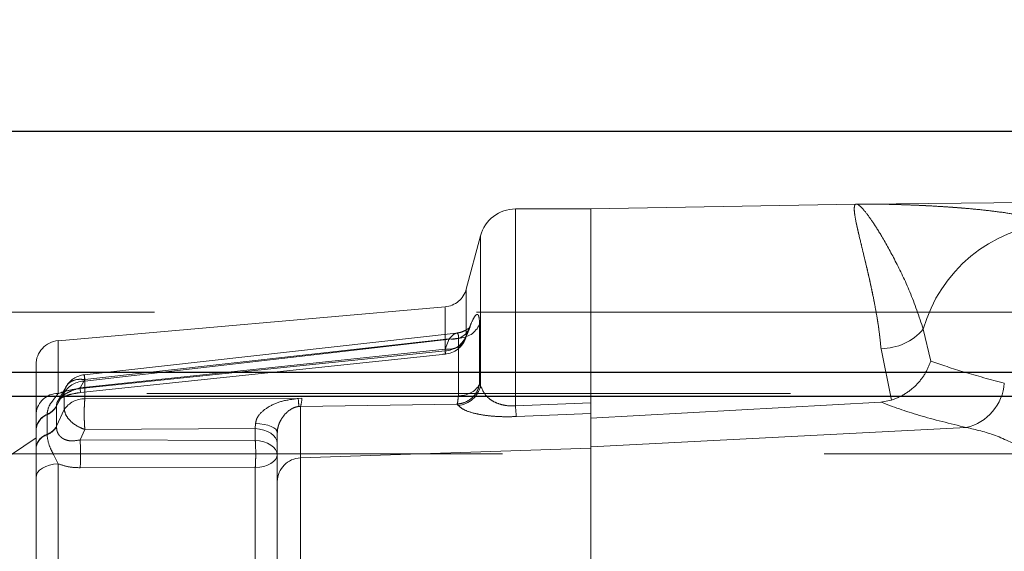
# Model space of a CAD drawing. Units: millimetres. Extents: x 168 to 17472, y 168 to 12306.
# Drawn here: x 3363 to 3445, y 5995 to 6039 of the extents above; entities that cross this region are included whole.
import ezdxf

# ---------------------------------------------------------------- set-up
doc = ezdxf.new("R2010")
doc.units = ezdxf.units.MM
doc.header["$LTSCALE"] = 42
doc.linetypes.add('SLD-Dashed', pattern=[1.905, 1.27, -0.635])
doc.linetypes.add('SLD-Solid', pattern=[0])
doc.layers.add('FORMAT', color=7, linetype='SLD-Solid')
doc.styles.add('SLDTEXTSTYLE0', font='GOTHIC.TTF', dxfattribs={"width": 0.913})
doc.dimstyles.new('SLDDIMSTYLE0', dxfattribs={"dimtxt": 147, "dimasz": 138.684, "dimexe": 0, "dimexo": 0.0625, "dimgap": 36.75, "dimtad": 1, "dimdec": 0, "dimrnd": 1e-09, "dimzin": 12, "dimdsep": 46, "dimtxsty": 'SLDTEXTSTYLE0', "dimsah": 1, "dimcen": 0.09, "dimadec": 0, "dimazin": 3, "dimtfac": 1, "dimtdec": 0, "dimtofl": 0, "dimtmove": 0, "dimatfit": 3, "dimfxl": 1, "dimfrac": 2, "dimtolj": 1, "dimtzin": 12, "dimarcsym": 0})

# ---------------------------------------------------------------- blocks, each defined once
blk = doc.blocks.new('_D')
at = {"layer": 'FORMAT', "color": 7}
for p, q in [((3207.332, 7019.769), (2435.951, 7019.769)), ((2477.951, 7019.769), (2477.951, 2782.099)), ((3357.332, 2782.099), (2435.951, 2782.099))]:
    blk.add_line(p, q, dxfattribs=at)
for points in [[(2477.951, 7019.769), (2456.615, 6881.085), (2499.287, 6881.085)], [(2477.951, 2782.099), (2499.287, 2920.783), (2456.615, 2920.783)]]:
    blk.add_solid(points, dxfattribs=at)
at = {"layer": 'FORMAT', "color": 7, "insert": (2290.182, 4683.701), "char_height": 147, "attachment_point": 1, "rotation": 90, "style": 'SLDTEXTSTYLE0'}
blk.add_mtext('4238', dxfattribs=at)
blk = doc.blocks.new('_D_3')
at = {"layer": 'FORMAT', "color": 7}
for p, q in [((2899.332, 5821.769), (2899.332, 7795.237)), ((4799.332, 5821.769), (4799.332, 7795.237)), ((2899.332, 7753.237), (4799.332, 7753.237))]:
    blk.add_line(p, q, dxfattribs=at)
for points in [[(2899.332, 7753.237), (3038.016, 7731.901), (3038.016, 7774.573)], [(4799.332, 7753.237), (4660.648, 7774.573), (4660.648, 7731.901)]]:
    blk.add_solid(points, dxfattribs=at)
at = {"layer": 'FORMAT', "color": 7, "insert": (3606.623, 7941.007), "char_height": 147, "attachment_point": 1, "style": 'SLDTEXTSTYLE0'}
blk.add_mtext('1900', dxfattribs=at)

msp = doc.modelspace()

# ---------------------------------------------------------------- linework, layer by layer
at = {"color": 7, "linetype": 'SLD-Dashed', "lineweight": 18}
for p, q in [((3478.185, 6024.125), (3432.946, 6023.73)), ((3404.077, 6006.989), (3404.077, 6023.325)), ((3410.332, 6023.325), (3404.077, 6023.325)), ((3432.252, 6023.708), (3410.332, 6023.325)), ((3410.332, 6023.325), (3410.332, 6007.233)), ((3401.18, 6021.101), (3399.995, 6016.678)), ((3401.18, 6008.666), (3401.18, 6021.055)), ((3399.995, 6012.828), (3399.995, 6016.63)), ((3398.237, 6015.204), (3366.158, 6012.397)), ((3398.237, 6011.553), (3398.237, 6015.158)), ((4734.332, 6014.769), (2964.332, 6014.769)), ((3399.884, 6012.453), (3400.234, 6013.318)), ((3399.995, 6012.828), (3400.344, 6013.698)), ((3400.344, 6013.698), (3399.995, 6012.828)), ((3400.234, 6013.318), (3400.261, 6013.42)), ((3401.096, 6008.76), (3401.096, 6013.756)), ((3401.096, 6013.756), (3401.096, 6008.76)), ((3437.877, 6013.342), (3438.491, 6010.708)), ((3438.491, 6010.708), (3437.877, 6013.342)), ((3399.171, 6013.014), (3368.328, 6009.572)), ((3399.339, 6012.601), (3368.379, 6009.044)), ((3368.379, 6009.044), (3399.339, 6012.601)), ((3398.585, 6012.549), (3368.381, 6009.176)), ((3368.381, 6009.176), (3398.585, 6012.549)), ((3398.585, 6012.549), (3398.235, 6011.683)), ((3399.339, 6007.831), (3399.339, 6012.601)), ((3399.339, 6012.601), (3399.339, 6007.831)), ((3366.158, 6008.009), (3366.158, 6012.397)), ((3398.235, 6011.683), (3367.986, 6008.49)), ((3367.986, 6008.49), (3398.235, 6011.683)), ((3435.239, 6007.457), (3434.373, 6011.733)), ((3434.373, 6011.733), (3435.239, 6007.457)), ((3367.988, 6008.429), (3398.237, 6011.553)), ((3398.237, 6011.553), (3367.988, 6008.429)), ((3368.026, 6008.093), (3398.27, 6011.286)), ((3831.696, 6009.782), (2909.001, 6009.782)), ((3366.819, 6008.581), (3366.13, 6007.382)), ((3366.819, 6008.581), (3366.13, 6007.382)), ((3367.986, 6008.49), (3368.381, 6009.176)), ((3368.379, 6009.044), (3368.379, 6007.575)), ((3368.379, 6007.575), (3368.379, 6009.044)), ((3401.18, 6008.666), (3401.096, 6008.76)), ((3401.096, 6008.76), (3401.18, 6008.666)), ((3826.919, 6008.005), (2944.858, 6008.005)), ((3366.674, 6008.086), (3366.036, 6006.981)), ((3366.036, 6006.981), (3366.674, 6008.086)), ((3366.674, 6008.086), (3366.674, 6006.685)), ((3366.674, 6006.685), (3366.674, 6008.086)), ((3368.379, 6007.575), (3386.067, 6007.598)), ((3386.067, 6007.598), (3368.379, 6007.575)), ((3386.067, 6007.598), (3386.367, 6007.616)), ((3386.367, 6007.616), (3386.067, 6007.598)), ((3366.035, 6007.006), (3366.036, 6006.981)), ((3366.036, 6006.981), (3366.035, 6007.006)), ((3366.036, 6006.981), (3366.036, 6005.297)), ((3366.036, 6005.297), (3366.036, 6006.981)), ((3386.262, 6006.949), (3386.112, 6006.941)), ((3386.112, 6006.941), (3386.262, 6006.949)), ((3399.234, 6007.13), (3386.262, 6006.949)), ((3386.262, 6006.949), (3399.234, 6007.13)), ((3386.262, 6006.949), (3386.262, 6002.664)), ((3399.318, 6007.032), (3399.234, 6007.13)), ((3404.077, 6006.989), (3410.332, 6007.233)), ((3410.332, 6007.233), (3404.077, 6006.989)), ((3434.357, 6007.298), (3410.332, 6005.963)), ((3434.357, 6007.298), (3435.239, 6007.457)), ((3435.239, 6007.457), (3434.357, 6007.298)), ((3365.244, 6006.245), (3365.245, 6006.286)), ((3365.245, 6006.286), (3365.244, 6006.245)), ((3365.244, 6004.628), (3365.244, 6006.245)), ((3365.244, 6006.245), (3365.244, 6004.628)), ((3366.036, 6005.297), (3366.674, 6006.685)), ((3366.674, 6006.685), (3366.036, 6005.297)), ((3410.332, 6006.356), (3404.147, 6006.1)), ((3410.332, 6003.486), (3410.332, 6006.356)), ((3366.036, 6005.297), (3366.035, 6005.26)), ((3366.035, 6005.26), (3366.036, 6005.297)), ((3382.505, 6005.098), (3382.534, 6005.533)), ((3382.534, 6005.533), (3382.505, 6005.098)), ((3441.44, 6005.195), (3410.332, 6003.589)), ((3364.332, 6004.325), (3361.332, 6002.325)), ((3364.332, 6005.026), (3364.332, 6005.004)), ((3364.332, 6003.498), (3364.332, 6005.004)), ((3365.245, 6004.583), (3365.244, 6004.628)), ((3365.244, 6004.628), (3365.245, 6004.583)), ((3367.986, 6004.165), (3368.381, 6005.021)), ((3367.986, 6004.165), (3368.381, 6005.021)), ((3368.381, 6005.021), (3382.505, 6005.098)), ((3382.505, 6005.098), (3368.381, 6005.021)), ((3382.505, 6004.123), (3382.505, 6005.098)), ((3384.332, 6004.769), (3384.332, 6000.709)), ((3364.332, 6003.498), (3364.332, 6003.473)), ((3367.986, 6004.165), (3382.505, 6004.123)), ((3382.505, 6004.123), (3367.986, 6004.165)), ((2949.608, 6003.012), (3827.036, 6003.012)), ((3410.332, 6003.486), (3386.262, 6002.664)), ((3410.332, 6003.486), (3410.332, 5973.164)), ((3410.332, 5973.164), (3410.332, 6003.486)), ((3366.158, 6002.182), (3366.158, 5974.468)), ((3366.158, 5974.468), (3366.158, 6002.182)), ((3382.506, 6001.866), (3367.988, 6001.855)), ((3367.988, 6001.855), (3382.506, 6001.866)), ((3382.506, 5974.783), (3382.506, 6001.866)), ((3382.506, 6001.866), (3382.506, 5974.783)), ((3386.262, 6002.664), (3386.262, 5973.986)), ((3386.262, 5973.986), (3386.262, 6002.664))]:
    msp.add_line(p, q, dxfattribs=at)
at = {"color": 7, "linetype": 'SLD-Solid', "lineweight": 25}
for p, q in [((2908.919, 6009.782), (3836.788, 6009.782)), ((3831.308, 6007.769), (2949.513, 6007.769))]:
    msp.add_line(p, q, dxfattribs=at)
at = {"color": 7, "linetype": 'SLD-Dashed', "lineweight": 18, "flags": 128}
for points in [[(3367.986, 6008.49), (3368.003, 6008.325), (3368.015, 6008.203), (3368.023, 6008.125), (3368.026, 6008.093), (3368.024, 6008.109), (3368.016, 6008.171), (3368.004, 6008.278), (3367.988, 6008.429)], [(3367.988, 6008.429), (3368.004, 6008.278), (3368.016, 6008.171), (3368.024, 6008.109), (3368.026, 6008.093), (3368.023, 6008.125), (3368.015, 6008.203), (3368.003, 6008.325), (3367.986, 6008.49)], [(3384.332, 6004.769), (3384.298, 6004.909), (3384.199, 6005.045), (3384.036, 6005.171), (3383.816, 6005.284), (3383.546, 6005.379), (3383.235, 6005.454), (3382.894, 6005.506), (3382.534, 6005.533)], [(3382.534, 6005.533), (3382.894, 6005.506), (3383.235, 6005.454), (3383.546, 6005.379), (3383.816, 6005.284), (3384.036, 6005.171), (3384.199, 6005.045), (3384.298, 6004.909), (3384.332, 6004.769)], [(3384.332, 6003.899), (3384.298, 6004.121), (3384.196, 6004.336), (3384.03, 6004.535), (3383.806, 6004.712), (3383.531, 6004.862), (3383.215, 6004.979), (3382.869, 6005.058), (3382.505, 6005.098)], [(3382.505, 6005.098), (3382.869, 6005.058), (3383.215, 6004.979), (3383.531, 6004.862), (3383.806, 6004.712), (3384.03, 6004.535), (3384.196, 6004.336), (3384.298, 6004.121), (3384.332, 6003.899)], [(3382.505, 6004.123), (3382.869, 6004.083), (3383.215, 6004.003), (3383.531, 6003.887), (3383.806, 6003.737), (3384.03, 6003.56), (3384.196, 6003.36), (3384.298, 6003.146), (3384.332, 6002.924)], [(3384.332, 6002.924), (3384.298, 6003.146), (3384.196, 6003.36), (3384.03, 6003.56), (3383.806, 6003.737), (3383.531, 6003.887), (3383.215, 6004.003), (3382.869, 6004.083), (3382.505, 6004.123)], [(3382.506, 6001.866), (3382.871, 6001.902), (3383.217, 6001.972), (3383.532, 6002.075), (3383.807, 6002.207), (3384.03, 6002.364), (3384.196, 6002.539), (3384.298, 6002.729), (3384.332, 6002.924)], [(3384.332, 6002.924), (3384.298, 6002.729), (3384.196, 6002.539), (3384.03, 6002.364), (3383.807, 6002.207), (3383.532, 6002.075), (3383.217, 6001.972), (3382.871, 6001.902), (3382.506, 6001.866)], [(3366.158, 6002.182), (3365.793, 6002.144), (3365.447, 6002.068), (3365.132, 6001.956), (3364.858, 6001.813), (3364.634, 6001.643), (3364.468, 6001.453), (3364.366, 6001.248), (3364.332, 6001.035)], [(3364.332, 6001.035), (3364.366, 6001.248), (3364.468, 6001.453), (3364.634, 6001.643), (3364.858, 6001.813), (3365.132, 6001.956), (3365.447, 6002.068), (3365.793, 6002.144), (3366.158, 6002.182)]]:
    msp.add_lwpolyline(points, dxfattribs=at)
at = {"color": 7, "linetype": 'SLD-Dashed', "lineweight": 18}
for centre, radius, start, end in [((3404.077, 6020.325), 3, 90, 165), ((3432.183, 6027.707), 4, 271, 273.12861), ((3433.056, 6011.731), 12, 90.5, 93.12861), ((3449.507, 6010.094), 12.075, 94.80992, 164.39749), ((3398.063, 6017.196), 2, 275, 345), ((3398.884, 6014.013), 1.494, 258.47674, 347.82757), ((3399.326, 6014.535), 1.934, 270.37505, 336.25827), ((3434.351, 6016.402), 4.669, 270.2756, 319.04828), ((3398.063, 6013.275), 2, 270, 337.74816), ((3398.169, 6013.497), 1.945, 272.01539, 339.87916), ((3366.332, 6010.405), 2, 95, 180), ((3368.553, 6007.584), 2, 96.47972, 149.86919), ((3368.387, 6007.035), 2.009, 90.2137, 148.4705), ((3399.167, 6009.081), 2.055, 274.19507, 348.33569), ((3399.417, 6009.811), 1.981, 267.73501, 327.94747), ((3440.515, 6009.177), 4.088, 283.07744, 355.83582), ((3366.132, 6006.2), 1.808, 89.1715, 174.31694), ((3375.557, 6006.54), 10.563, 2.17556, 5.74902), ((3383.826, 6007.672), 2.541, 343.46256, 358.74557), ((3364.571, 6007.764), 1.661, 293.90636, 331.87736), ((3364.603, 6007.782), 1.629, 293.22221, 331.53558), ((3368.36, 6005.534), 2.041, 89.46863, 145.68678), ((3416.896, 6007.549), 12.831, 182.50092, 186.48192), ((3365.79, 6004.93), 1.461, 111.90979, 176.21951), ((3365.771, 6004.902), 1.442, 111.39912, 175.97792), ((3364.658, 6006.125), 1.608, 291.39956, 329.00642), ((3364.622, 6006.109), 1.648, 292.22307, 329.01477), ((3365.654, 6003.364), 1.328, 107.94271, 174.1961), ((3365.634, 6003.332), 1.31, 107.29888, 173.83192), ((3351.225, 6002.998), 16.802, 356.09907, 3.98506), ((3386.309, 6000.688), 1.977, 91.345, 179.38945)]:
    msp.add_arc(centre, radius, start, end, dxfattribs=at)
at = {"color": 7, "linetype": 'SLD-Solid', "lineweight": 25}
for points, knots in [([(2909.332, 6029.769), (2909.407, 6029.769), (2909.557, 6029.769), (2910.769, 6029.769), (2912.724, 6029.769), (2915.519, 6029.769), (2919.164, 6029.769), (2923.675, 6029.769), (2928.92, 6029.769), (2934.842, 6029.769), (2941.351, 6029.769), (2948.643, 6029.769), (2956.733, 6029.769), (2965.605, 6029.769), (2975.722, 6029.769), (2987.217, 6029.769), (3000.229, 6029.769), (3014.263, 6029.769), (3029.319, 6029.769), (3045.399, 6029.769), (3062.453, 6029.769), (3080.485, 6029.769), (3099.496, 6029.769), (3119.434, 6029.769), (3140.273, 6029.769), (3161.982, 6029.769), (3184.52, 6029.769), (3207.848, 6029.769), (3231.93, 6029.769), (3256.712, 6029.769), (3282.152, 6029.769), (3308.203, 6029.769), (3334.78, 6029.769), (3361.857, 6029.769), (3389.419, 6029.769), (3417.367, 6029.769), (3445.656, 6029.769), (3474.248, 6029.769), (3502.683, 6029.769), (3530.903, 6029.769), (3558.853, 6029.769), (3586.888, 6029.769), (3614.941, 6029.769), (3642.979, 6029.769), (3670.978, 6029.769), (3699.786, 6029.769), (3729.391, 6029.769), (3759.698, 6029.769), (3789.766, 6029.769), (3819.561, 6029.769), (3848.43, 6029.769), (3876.397, 6029.769), (3903.439, 6029.769), (3930.701, 6029.769), (3958.198, 6029.769), (3985.9, 6029.769), (4013.724, 6029.769), (4040.888, 6029.769), (4067.374, 6029.769), (4093.064, 6029.769), (4118.776, 6029.769), (4144.482, 6029.769), (4170.067, 6029.769), (4196.738, 6029.769), (4224.416, 6029.769), (4253.008, 6029.769), (4281.297, 6029.769), (4309.245, 6029.769), (4336.807, 6029.769), (4363.883, 6029.769), (4390.461, 6029.769), (4416.512, 6029.769), (4441.952, 6029.769), (4466.734, 6029.769), (4490.815, 6029.769), (4514.144, 6029.769), (4536.682, 6029.769), (4558.391, 6029.769), (4579.23, 6029.769), (4599.168, 6029.769), (4618.179, 6029.769), (4636.211, 6029.769), (4653.265, 6029.769), (4669.345, 6029.769), (4684.4, 6029.769), (4698.435, 6029.769), (4711.447, 6029.769), (4723.256, 6029.769), (4733.92, 6029.769), (4743.488, 6029.769), (4752.11, 6029.769), (4759.793, 6029.769), (4766.554, 6029.769), (4772.403, 6029.769), (4777.517, 6029.769), (4781.818, 6029.769), (4785.216, 6029.769), (4787.59, 6029.769), (4789.06, 6029.769), (4789.241, 6029.769), (4789.332, 6029.769)], [0, 0, 0, 0, 0.009166, 0.018329, 0.027494, 0.036932, 0.046402, 0.055876, 0.065564, 0.074504, 0.083445, 0.092484, 0.101653, 0.110819, 0.119991, 0.130629, 0.141261, 0.151899, 0.162705, 0.173505, 0.184311, 0.195208, 0.206127, 0.217068, 0.228038, 0.239016, 0.25, 0.260985, 0.271963, 0.282933, 0.293873, 0.304793, 0.31569, 0.326496, 0.337296, 0.348102, 0.35874, 0.369372, 0.38001, 0.390015, 0.400014, 0.410018, 0.419807, 0.42956, 0.439315, 0.448862, 0.45928, 0.469701, 0.479839, 0.489917, 0.5, 0.509166, 0.518329, 0.527494, 0.536932, 0.546402, 0.555876, 0.565564, 0.574504, 0.583445, 0.592484, 0.601653, 0.610819, 0.619991, 0.630629, 0.641261, 0.651899, 0.662705, 0.673505, 0.684311, 0.695208, 0.706127, 0.717068, 0.728038, 0.739016, 0.75, 0.760985, 0.771963, 0.782933, 0.793873, 0.804793, 0.81569, 0.826496, 0.837296, 0.848102, 0.85874, 0.869372, 0.88001, 0.890015, 0.900014, 0.910018, 0.919807, 0.92956, 0.939315, 0.948862, 0.95928, 0.969701, 0.979839, 0.989917, 1, 1, 1, 1]), ([(3184.652, 6029.769), (3192.719, 6029.769), (3208.85, 6029.769), (3234.152, 6029.769), (3260.319, 6029.769), (3287.41, 6029.769), (3315.397, 6029.769), (3343.642, 6029.769), (3372.073, 6029.769), (3400.593, 6029.769), (3429.704, 6029.769), (3459.378, 6029.769), (3490.145, 6029.769), (3521.993, 6029.769), (3554.895, 6029.769), (3588.143, 6029.769), (3621.696, 6029.769), (3655.451, 6029.769), (3688.713, 6029.769), (3721.425, 6029.769), (3753.47, 6029.769), (3785.474, 6029.769), (3817.398, 6029.769), (3838.685, 6029.769), (3849.332, 6029.769)], [0, 0, 0, 0, 0.045883, 0.091746, 0.137856, 0.184395, 0.230934, 0.277793, 0.322098, 0.366417, 0.410933, 0.455455, 0.5, 0.547243, 0.594463, 0.641644, 0.68864, 0.735636, 0.782364, 0.826238, 0.870126, 0.913495, 0.956737, 1, 1, 1, 1])]:
    msp.add_open_spline(points, degree=3, knots=knots, dxfattribs=at)
at = {"color": 7, "linetype": 'SLD-Dashed', "lineweight": 18}
for points, knots in [([(3434.373, 6011.733), (3434.332, 6012.154), (3434.24, 6013.083), (3434.048, 6014.317), (3433.817, 6015.591), (3433.565, 6016.822), (3433.315, 6017.94), (3433.08, 6018.934), (3432.877, 6019.778), (3432.613, 6020.861), (3432.349, 6021.982), (3432.194, 6022.803), (3432.151, 6023.268), (3432.156, 6023.519), (3432.213, 6023.678), (3432.239, 6023.698), (3432.252, 6023.708)], [0, 0, 0, 0, 0.056716, 0.125168, 0.17785, 0.250535, 0.325098, 0.375383, 0.441106, 0.500791, 0.625186, 0.749204, 0.811722, 0.87437, 0.93716, 1, 1, 1, 1]), ([(3432.252, 6023.708), (3432.231, 6023.689), (3432.188, 6023.653), (3432.141, 6023.37), (3432.184, 6022.867), (3432.347, 6021.995), (3432.626, 6020.803), (3432.933, 6019.544), (3433.233, 6018.296), (3433.524, 6017.014), (3433.777, 6015.787), (3433.965, 6014.79), (3434.129, 6013.799), (3434.273, 6012.781), (3434.342, 6012.064), (3434.373, 6011.733)], [0, 0, 0, 0, 0.085784, 0.167403, 0.250779, 0.370352, 0.499201, 0.580119, 0.655429, 0.749443, 0.809198, 0.856149, 0.903615, 0.955562, 1, 1, 1, 1]), ([(3432.401, 6023.713), (3432.468, 6023.68), (3432.6, 6023.614), (3433.096, 6023.082), (3433.698, 6022.245), (3434.515, 6020.947), (3435.55, 6019.063), (3436.823, 6016.462), (3437.519, 6014.403), (3437.877, 6013.342)], [0, 0, 0, 0, 0.1224631, 0.2442156, 0.3649255, 0.4865183, 0.651544, 0.8204796, 1, 1, 1, 1]), ([(3437.877, 6013.342), (3437.519, 6014.403), (3436.823, 6016.462), (3435.55, 6019.063), (3434.515, 6020.947), (3433.698, 6022.245), (3433.096, 6023.082), (3432.6, 6023.614), (3432.468, 6023.68), (3432.401, 6023.713)], [0, 0, 0, 0, 0.17952, 0.348456, 0.513482, 0.635074, 0.755784, 0.877537, 1, 1, 1, 1]), ([(3448.494, 6022.126), (3447.884, 6022.32), (3446.664, 6022.707), (3444.102, 6023.107), (3441.875, 6023.34), (3440.052, 6023.48), (3438.827, 6023.558), (3437.541, 6023.624), (3436.382, 6023.67), (3435.295, 6023.702), (3434.371, 6023.72), (3433.604, 6023.729), (3433.034, 6023.73), (3432.968, 6023.73), (3432.951, 6023.73)], [0, 0, 0, 0, 0.1657406, 0.3312449, 0.4992079, 0.5584361, 0.6398767, 0.7044217, 0.7739743, 0.8356891, 0.8926804, 0.9373321, 0.9842829, 1, 1, 1, 1]), ([(3432.951, 6023.73), (3432.966, 6023.73), (3432.996, 6023.73), (3433.168, 6023.73), (3433.374, 6023.729), (3433.664, 6023.728), (3434.08, 6023.724), (3434.623, 6023.715), (3435.259, 6023.702), (3435.979, 6023.682), (3436.863, 6023.651), (3437.883, 6023.607), (3439.057, 6023.544), (3440.176, 6023.471), (3441.515, 6023.367), (3442.983, 6023.227), (3444.621, 6023.023), (3446.109, 6022.777), (3447.446, 6022.487), (3448.144, 6022.247), (3448.494, 6022.126)], [0, 0, 0, 0, 0.015713, 0.031456, 0.045553, 0.062743, 0.090943, 0.125349, 0.162099, 0.203816, 0.25051, 0.313095, 0.375687, 0.446937, 0.500771, 0.60254, 0.70201, 0.80114, 0.900125, 1, 1, 1, 1]), ([(3400.344, 6013.698), (3400.449, 6013.935), (3400.657, 6014.408), (3400.898, 6014.64), (3401.065, 6014.473), (3401.086, 6013.995), (3401.096, 6013.756)], [0, 0, 0, 0, 0.249997, 0.499705, 0.749471, 1, 1, 1, 1]), ([(3401.096, 6013.756), (3401.086, 6013.995), (3401.065, 6014.473), (3400.898, 6014.64), (3400.657, 6014.408), (3400.449, 6013.935), (3400.344, 6013.698)], [0, 0, 0, 0, 0.250529, 0.500295, 0.750003, 1, 1, 1, 1]), ([(3400.25, 6013.434), (3400.248, 6013.438), (3400.242, 6013.452), (3400.185, 6013.415), (3400.037, 6013.32), (3399.723, 6013.126), (3399.354, 6013.051), (3399.172, 6013.015)], [0, 0, 0, 0, 0.074772, 0.248693, 0.410415, 0.70997, 1, 1, 1, 1]), ([(3400.242, 6013.443), (3400.224, 6013.435), (3400.188, 6013.42), (3400.036, 6013.318), (3399.723, 6013.127), (3399.354, 6013.052), (3399.172, 6013.015)], [0, 0, 0, 0, 0.187976, 0.362768, 0.686532, 1, 1, 1, 1]), ([(3398.235, 6011.683), (3398.45, 6011.683), (3398.893, 6011.682), (3399.457, 6011.924), (3399.866, 6012.316), (3399.953, 6012.66), (3399.995, 6012.828)], [0, 0, 0, 0, 0.242339, 0.5, 0.757661, 1, 1, 1, 1]), ([(3398.235, 6011.683), (3398.45, 6011.683), (3398.893, 6011.682), (3399.457, 6011.924), (3399.866, 6012.316), (3399.953, 6012.66), (3399.995, 6012.828)], [0, 0, 0, 0, 0.242339, 0.5, 0.757661, 1, 1, 1, 1]), ([(3399.339, 6012.601), (3399.343, 6012.666), (3399.352, 6012.797), (3399.315, 6012.974), (3399.188, 6013.053), (3398.928, 6012.916), (3398.702, 6012.673), (3398.585, 6012.549)], [0, 0, 0, 0, 0.1201682, 0.2403729, 0.4824186, 0.7348645, 1, 1, 1, 1]), ([(3398.585, 6012.549), (3398.702, 6012.673), (3398.928, 6012.916), (3399.188, 6013.053), (3399.315, 6012.974), (3399.352, 6012.797), (3399.343, 6012.666), (3399.339, 6012.601)], [0, 0, 0, 0, 0.265136, 0.517581, 0.759627, 0.879832, 1, 1, 1, 1]), ([(3398.235, 6011.683), (3398.245, 6011.582), (3398.265, 6011.375), (3398.273, 6011.263), (3398.266, 6011.306), (3398.246, 6011.472), (3398.237, 6011.553)], [0, 0, 0, 0, 0.244599, 0.5, 0.755401, 1, 1, 1, 1]), ([(3398.237, 6011.553), (3398.246, 6011.472), (3398.266, 6011.306), (3398.273, 6011.263), (3398.265, 6011.375), (3398.245, 6011.582), (3398.235, 6011.683)], [0, 0, 0, 0, 0.244599, 0.5, 0.755401, 1, 1, 1, 1]), ([(3364.332, 6010.405), (3364.332, 6010.352), (3364.332, 6010.247), (3364.332, 6009.405), (3364.332, 6008.157), (3364.332, 6006.965), (3364.332, 6006.379)], [0, 0, 0, 0, 0.257593, 0.512016, 0.760327, 1, 1, 1, 1]), ([(3435.239, 6007.457), (3435.619, 6007.611), (3436.381, 6007.919), (3437.337, 6008.718), (3438.088, 6009.66), (3438.357, 6010.358), (3438.491, 6010.708)], [0, 0, 0, 0, 0.249296, 0.499087, 0.748984, 1, 1, 1, 1]), ([(3438.492, 6010.708), (3439.382, 6010.396), (3441.165, 6009.772), (3443.449, 6009.178), (3444.592, 6008.88)], [0, 0, 0, 0, 0.499345, 1, 1, 1, 1]), ([(3444.592, 6008.88), (3443.449, 6009.178), (3441.165, 6009.772), (3439.382, 6010.396), (3438.492, 6010.708)], [0, 0, 0, 0, 0.500655, 1, 1, 1, 1]), ([(3368.381, 6009.176), (3368.366, 6009.292), (3368.337, 6009.531), (3368.324, 6009.607), (3368.336, 6009.458), (3368.365, 6009.179), (3368.379, 6009.044)], [0, 0, 0, 0, 0.242325, 0.5, 0.757675, 1, 1, 1, 1]), ([(3368.379, 6009.044), (3368.365, 6009.179), (3368.336, 6009.458), (3368.324, 6009.607), (3368.337, 6009.531), (3368.366, 6009.292), (3368.381, 6009.176)], [0, 0, 0, 0, 0.242325, 0.5, 0.757675, 1, 1, 1, 1]), ([(3367.986, 6008.49), (3367.723, 6008.402), (3367.338, 6008.274), (3366.864, 6008.038), (3366.564, 6007.849), (3366.322, 6007.647), (3366.15, 6007.435), (3366.046, 6007.218), (3366.038, 6007.077), (3366.035, 6007.006)], [0, 0, 0, 0, 0.274096, 0.40206, 0.524285, 0.643842, 0.761339, 0.880065, 1, 1, 1, 1]), ([(3366.035, 6007.006), (3366.038, 6007.077), (3366.046, 6007.218), (3366.15, 6007.435), (3366.322, 6007.647), (3366.564, 6007.849), (3366.864, 6008.038), (3367.338, 6008.274), (3367.723, 6008.402), (3367.986, 6008.49)], [0, 0, 0, 0, 0.119935, 0.238661, 0.356158, 0.475715, 0.59794, 0.725904, 1, 1, 1, 1]), ([(3366.158, 6008.009), (3366.448, 6008.106), (3367.03, 6008.303), (3367.668, 6008.387), (3367.988, 6008.429)], [0, 0, 0, 0, 0.498431, 1, 1, 1, 1]), ([(3367.988, 6008.429), (3367.668, 6008.387), (3367.03, 6008.303), (3366.448, 6008.106), (3366.158, 6008.009)], [0, 0, 0, 0, 0.501569, 1, 1, 1, 1]), ([(3368.381, 6009.176), (3368.167, 6009.19), (3367.724, 6009.218), (3367.167, 6008.999), (3366.774, 6008.611), (3366.707, 6008.257), (3366.674, 6008.086)], [0, 0, 0, 0, 0.241847, 0.5, 0.758153, 1, 1, 1, 1]), ([(3366.674, 6008.086), (3366.707, 6008.257), (3366.774, 6008.611), (3367.167, 6008.999), (3367.724, 6009.218), (3368.167, 6009.19), (3368.381, 6009.176)], [0, 0, 0, 0, 0.241847, 0.5, 0.758153, 1, 1, 1, 1]), ([(3399.234, 6007.13), (3399.446, 6007.165), (3399.883, 6007.237), (3400.461, 6007.608), (3400.906, 6008.131), (3401.034, 6008.554), (3401.096, 6008.76)], [0, 0, 0, 0, 0.2429195, 0.5, 0.7570805, 1, 1, 1, 1]), ([(3401.096, 6008.76), (3401.034, 6008.554), (3400.906, 6008.131), (3400.461, 6007.608), (3399.883, 6007.237), (3399.446, 6007.165), (3399.234, 6007.13)], [0, 0, 0, 0, 0.2429195, 0.5, 0.7570805, 1, 1, 1, 1]), ([(3401.18, 6008.666), (3401.344, 6008.28), (3401.557, 6007.779), (3402.339, 6007.288), (3402.864, 6007.091), (3403.456, 6006.977), (3403.875, 6006.985), (3404.077, 6006.989)], [0, 0, 0, 0, 0.498612, 0.648087, 0.777566, 0.892197, 1, 1, 1, 1]), ([(3404.077, 6006.989), (3403.875, 6006.985), (3403.456, 6006.977), (3402.864, 6007.091), (3402.339, 6007.288), (3401.557, 6007.779), (3401.344, 6008.28), (3401.18, 6008.666)], [0, 0, 0, 0, 0.107801, 0.222432, 0.351911, 0.501388, 1, 1, 1, 1]), ([(3365.245, 6006.286), (3365.286, 6006.536), (3365.358, 6006.967), (3365.775, 6007.484), (3366.018, 6007.818), (3366.158, 6008.009)], [0, 0, 0, 0, 0.3711209, 0.6398479, 1, 1, 1, 1]), ([(3366.158, 6008.009), (3366.018, 6007.818), (3365.775, 6007.484), (3365.358, 6006.967), (3365.286, 6006.536), (3365.245, 6006.286)], [0, 0, 0, 0, 0.3601521, 0.6288791, 1, 1, 1, 1]), ([(3366.146, 6007.409), (3366.182, 6007.453), (3366.255, 6007.542), (3366.655, 6007.775), (3367.267, 6007.983), (3367.767, 6008.055), (3368.026, 6008.093)], [0, 0, 0, 0, 0.233351, 0.470737, 0.725429, 1, 1, 1, 1]), ([(3382.534, 6005.533), (3382.554, 6005.653), (3382.595, 6005.904), (3382.924, 6006.417), (3383.625, 6006.962), (3384.734, 6007.436), (3385.6, 6007.541), (3386.067, 6007.598)], [0, 0, 0, 0, 0.0870915, 0.1828269, 0.4084162, 0.6807266, 1, 1, 1, 1]), ([(3386.067, 6007.598), (3385.6, 6007.541), (3384.734, 6007.436), (3383.625, 6006.962), (3382.924, 6006.417), (3382.595, 6005.904), (3382.554, 6005.653), (3382.534, 6005.533)], [0, 0, 0, 0, 0.319273, 0.591584, 0.817173, 0.912909, 1, 1, 1, 1]), ([(3368.379, 6007.575), (3368.367, 6007.43), (3368.347, 6007.184), (3368.331, 6006.748), (3368.326, 6006.318), (3368.332, 6005.881), (3368.349, 6005.431), (3368.369, 6005.172), (3368.381, 6005.021)], [0, 0, 0, 0, 0.199386, 0.337114, 0.499989, 0.668271, 0.807805, 1, 1, 1, 1]), ([(3368.381, 6005.021), (3368.369, 6005.172), (3368.349, 6005.431), (3368.332, 6005.881), (3368.326, 6006.318), (3368.331, 6006.748), (3368.347, 6007.184), (3368.367, 6007.43), (3368.379, 6007.575)], [0, 0, 0, 0, 0.1921933, 0.3317281, 0.5000114, 0.6628866, 0.8006152, 1, 1, 1, 1]), ([(3386.112, 6006.941), (3386.049, 6006.931), (3385.914, 6006.911), (3385.667, 6006.826), (3385.289, 6006.618), (3384.945, 6006.293), (3384.657, 6005.884), (3384.478, 6005.529), (3384.353, 6005.13), (3384.339, 6004.888), (3384.332, 6004.769)], [0, 0, 0, 0, 0.05956, 0.125895, 0.25069, 0.500189, 0.62497, 0.750265, 0.877608, 1, 1, 1, 1]), ([(3384.332, 6004.769), (3384.339, 6004.888), (3384.353, 6005.13), (3384.478, 6005.529), (3384.657, 6005.884), (3384.945, 6006.293), (3385.289, 6006.618), (3385.667, 6006.826), (3385.914, 6006.911), (3386.049, 6006.931), (3386.112, 6006.941)], [0, 0, 0, 0, 0.122386, 0.249734, 0.375029, 0.499811, 0.749309, 0.874105, 0.940434, 1, 1, 1, 1]), ([(3404.147, 6006.1), (3403.819, 6006.092), (3403.165, 6006.076), (3402.254, 6006.122), (3401.448, 6006.211), (3400.556, 6006.378), (3399.746, 6006.651), (3399.46, 6006.905), (3399.318, 6007.032)], [0, 0, 0, 0, 0.125867, 0.250913, 0.372495, 0.501269, 0.750748, 1, 1, 1, 1]), ([(3399.318, 6007.032), (3399.46, 6006.905), (3399.746, 6006.651), (3400.556, 6006.378), (3401.448, 6006.211), (3402.254, 6006.122), (3403.165, 6006.076), (3403.819, 6006.092), (3404.147, 6006.1)], [0, 0, 0, 0, 0.249252, 0.498731, 0.627435, 0.749087, 0.874133, 1, 1, 1, 1]), ([(3410.332, 6006.356), (3410.332, 6006.394), (3410.332, 6006.494), (3410.332, 6006.796), (3410.332, 6007.105), (3410.332, 6007.233)], [0, 0, 0, 0, 0.269116, 0.695152, 1, 1, 1, 1]), ([(3441.44, 6005.195), (3440.089, 6005.522), (3437.388, 6006.176), (3435.367, 6006.924), (3434.357, 6007.298)], [0, 0, 0, 0, 0.500202, 1, 1, 1, 1]), ([(3434.357, 6007.298), (3435.367, 6006.924), (3437.388, 6006.176), (3440.089, 6005.522), (3441.44, 6005.195)], [0, 0, 0, 0, 0.499798, 1, 1, 1, 1]), ([(3364.332, 6005.026), (3364.332, 6005.252), (3364.332, 6005.704), (3364.332, 6006.154), (3364.332, 6006.379)], [0, 0, 0, 0, 0.499974, 1, 1, 1, 1]), ([(3366.674, 6006.685), (3366.707, 6006.532), (3366.774, 6006.217), (3367.167, 6005.724), (3367.724, 6005.29), (3368.167, 6005.109), (3368.381, 6005.021)], [0, 0, 0, 0, 0.2418474, 0.5, 0.7581526, 1, 1, 1, 1]), ([(3368.381, 6005.021), (3368.167, 6005.109), (3367.724, 6005.29), (3367.167, 6005.724), (3366.774, 6006.217), (3366.707, 6006.532), (3366.674, 6006.685)], [0, 0, 0, 0, 0.241847, 0.5, 0.758153, 1, 1, 1, 1]), ([(3366.035, 6005.26), (3366.038, 6005.16), (3366.046, 6004.962), (3366.151, 6004.687), (3366.324, 6004.449), (3366.566, 6004.26), (3366.866, 6004.134), (3367.34, 6004.048), (3367.724, 6004.118), (3367.986, 6004.165)], [0, 0, 0, 0, 0.120889, 0.239192, 0.357506, 0.476503, 0.599195, 0.726626, 1, 1, 1, 1]), ([(3367.986, 6004.165), (3367.724, 6004.118), (3367.34, 6004.048), (3366.866, 6004.134), (3366.566, 6004.26), (3366.324, 6004.449), (3366.151, 6004.687), (3366.046, 6004.962), (3366.038, 6005.16), (3366.035, 6005.26)], [0, 0, 0, 0, 0.273374, 0.400805, 0.523497, 0.642494, 0.760808, 0.879111, 1, 1, 1, 1]), ([(3446.339, 6003.377), (3445.503, 6003.801), (3443.836, 6004.646), (3442.237, 6005.012), (3441.44, 6005.195)], [0, 0, 0, 0, 0.5013436, 1, 1, 1, 1]), ([(3441.44, 6005.195), (3442.237, 6005.012), (3443.836, 6004.646), (3445.503, 6003.801), (3446.339, 6003.377)], [0, 0, 0, 0, 0.498656, 1, 1, 1, 1]), ([(3366.158, 6002.182), (3366.018, 6002.471), (3365.775, 6002.975), (3365.358, 6003.782), (3365.286, 6004.289), (3365.245, 6004.583)], [0, 0, 0, 0, 0.360152, 0.628879, 1, 1, 1, 1]), ([(3365.245, 6004.583), (3365.286, 6004.289), (3365.358, 6003.782), (3365.775, 6002.975), (3366.018, 6002.471), (3366.158, 6002.182)], [0, 0, 0, 0, 0.3711206, 0.6398476, 1, 1, 1, 1]), ([(3382.506, 6001.866), (3382.517, 6002.045), (3382.537, 6002.403), (3382.545, 6003.01), (3382.537, 6003.611), (3382.515, 6003.952), (3382.505, 6004.123)], [0, 0, 0, 0, 0.25, 0.5, 0.75, 1, 1, 1, 1]), ([(3382.505, 6004.123), (3382.515, 6003.952), (3382.537, 6003.611), (3382.545, 6003.01), (3382.537, 6002.403), (3382.517, 6002.045), (3382.506, 6001.866)], [0, 0, 0, 0, 0.25, 0.5, 0.75, 1, 1, 1, 1]), ([(3364.332, 6001.035), (3364.332, 6001.442), (3364.332, 6002.255), (3364.332, 6003.067), (3364.332, 6003.473)], [0, 0, 0, 0, 0.500027, 1, 1, 1, 1]), ([(3367.988, 6001.855), (3367.669, 6001.867), (3367.031, 6001.892), (3366.449, 6002.085), (3366.158, 6002.182)], [0, 0, 0, 0, 0.499621, 1, 1, 1, 1]), ([(3366.158, 6002.182), (3366.449, 6002.085), (3367.031, 6001.892), (3367.669, 6001.867), (3367.988, 6001.855)], [0, 0, 0, 0, 0.500379, 1, 1, 1, 1]), ([(3364.332, 6001.035), (3364.332, 6000.124), (3364.332, 5998.269), (3364.332, 5995.144), (3364.332, 5991.801), (3364.332, 5988.325), (3364.332, 5984.849), (3364.332, 5981.506), (3364.332, 5978.381), (3364.332, 5976.526), (3364.332, 5975.614)], [0, 0, 0, 0, 0.119836, 0.243992, 0.371203, 0.5, 0.628797, 0.756008, 0.880164, 1, 1, 1, 1]), ([(3384.332, 6000.709), (3384.332, 6000.536), (3384.332, 6000.182), (3384.332, 5999.224), (3384.332, 5997.94), (3384.332, 5996.334), (3384.332, 5994.481), (3384.332, 5992.471), (3384.332, 5990.4), (3384.332, 5988.325), (3384.332, 5986.25), (3384.332, 5984.179), (3384.332, 5982.168), (3384.332, 5980.316), (3384.332, 5978.71), (3384.332, 5977.426), (3384.332, 5976.467), (3384.332, 5976.114), (3384.332, 5975.941)], [0, 0, 0, 0, 0.059318, 0.121282, 0.185144, 0.25, 0.314856, 0.378718, 0.440682, 0.5, 0.559318, 0.621282, 0.685144, 0.75, 0.814856, 0.878718, 0.940682, 1, 1, 1, 1])]:
    msp.add_open_spline(points, degree=3, knots=knots, dxfattribs=at)
for points in [[(3399.234, 6007.13), (3399.255, 6007.198), (3399.298, 6007.334), (3399.325, 6007.666), (3399.339, 6007.831)], [(3399.339, 6007.831), (3399.325, 6007.666), (3399.298, 6007.334), (3399.255, 6007.198), (3399.234, 6007.13)]]:
    msp.add_open_spline(points, degree=3, dxfattribs=at)

# ---------------------------------------------------------------- dimensions: what is measured, and where the dimension line sits
at = {"layer": 'FORMAT', "color": 7}
dim = msp.add_linear_dim(base=(4799.332, 7753.237), p1=(2899.332, 5779.769), p2=(4799.332, 5779.769), dimstyle='SLDDIMSTYLE0', dxfattribs=at)
dim.commit()
dim.dimension.update_dxf_attribs({"geometry": '_D_3', "text_midpoint": (3823.856, 7753.237), "dimtype": 160})
dim = msp.add_linear_dim(base=(2477.951, 2782.099), p1=(3249.332, 7019.769), p2=(3399.332, 2782.099), angle=90, dimstyle='SLDDIMSTYLE0', dxfattribs=at)
dim.commit()
dim.dimension.update_dxf_attribs({"geometry": '_D', "text_midpoint": (2477.951, 4900.934), "dimtype": 160})

doc.saveas('drawing.dxf')
